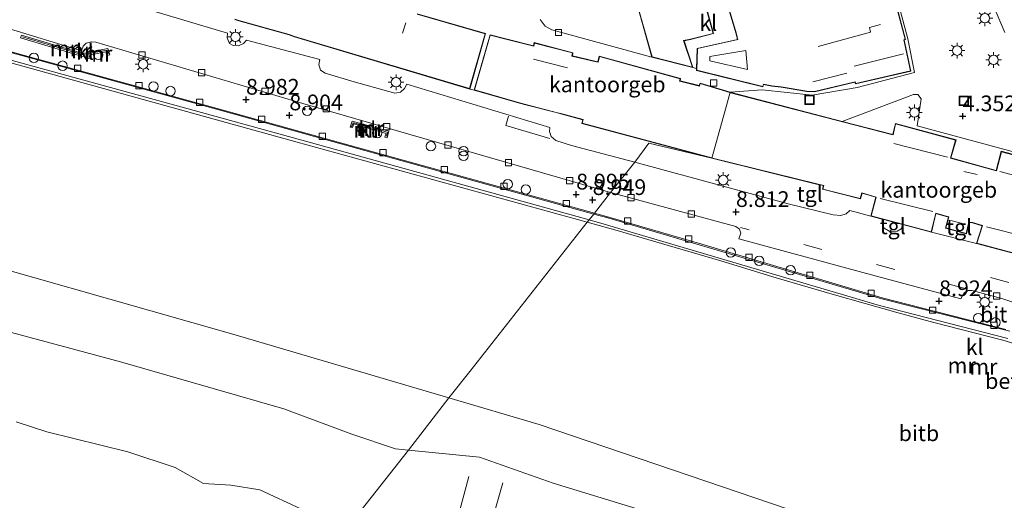
# Model space of a CAD drawing. Units: metres. Extents: x 20000 to 30007, y 381248 to 387501.
# Drawn here: x 28798 to 28954, y 384977 to 385053 of the extents above; entities that cross this region are included whole.
import ezdxf
from ezdxf.enums import TextEntityAlignment as Align

# ---------------------------------------------------------------- set-up
doc = ezdxf.new("R2010")
doc.units = ezdxf.units.M
doc.linetypes.add('VW-3-9_STREEP', pattern=[12, 3, -9])
doc.layers.get('0').update_dxf_attribs({"lineweight": 25})
doc.layers.add('B-ME-GW-HOOGTEPUNT-S-B1', color=10, linetype='Continuous')
for name, color, linetype, lineweight in [('B-ME-GW-TEENLIJN-L-B1', 93, 'Continuous', 18), ('B-ME-IE-HULPGEOMETRIE-L-B1', 53, 'Continuous', 18), ('B-ME-IE-INRICHTINGSELEMENT-L-B1', 253, 'Continuous', 18), ('B-ME-IE-INRICHTINGSELEMENT-S-B1', 253, 'Continuous', 18), ('B-ME-IE-MEUBILAIR_WEGMEUBILAIR-LICHTMAST-S-B1', 8, 'Continuous', 18), ('B-ME-KG-KADASTRAAL-DAKRAND-L-B1', 13, 'Continuous', 18), ('B-ME-KG-KADASTRAAL-NOKLIJN-L-B1', 13, 'Continuous', 18), ('B-ME-MW-MUUR-GV-B6', 8, 'IE-TERREINAFSCHEIDING-KUNSTMATIG', 18), ('B-ME-MW-MUUR-L-B1', 8, 'IE-TERREINAFSCHEIDING-KUNSTMATIG', 18), ('B-ME-OB-BEKLEDING-GV-B6', 253, 'Continuous', 18), ('B-ME-OB-WATERLIJN-L-B1', 133, 'OB-WATERLIJN', 18), ('B-ME-OG-BEBOUWING-GV-B6', 173, 'Continuous', 18), ('B-ME-OG-WATER-GV-B6', 153, 'Continuous', 18), ('B-ME-VH-VERH_SOORT-BETON-OVERIG-GV-B6', 8, 'IE-TERREINAFSCHEIDING-NATUURLIJK-HOUTWAL', 18), ('B-ME-VH-VERH_SOORT-BITUMEN-GV-B6', 8, 'IE-TERREINAFSCHEIDING-NATUURLIJK-HOUTWAL', 18), ('B-ME-VH-VERH_SOORT-KLINKERS-GV-B6', 8, 'IE-TERREINAFSCHEIDING-NATUURLIJK-HOUTWAL', 18), ('B-ME-VH-VERH_SOORT-TEGELS-GV-B6', 8, 'Continuous', 18), ('B-ME-VV-KOLK-S-B1', 8, 'Continuous', 18), ('B-ME-VW-MARKERING-39STREEP-015-L-B1', 255, 'VW-3-9_STREEP', 18), ('B-ME-VW-MARKERING-STREEP-015-L-B1', 7, 'Continuous', 18)]:
    doc.layers.add(name, color=color, linetype=linetype, lineweight=lineweight)
doc.styles.add('NLCS-ISO', font='NLCS-ISO.TTF')
doc.linetypes.add('IE-TERREINAFSCHEIDING-KUNSTMATIG', pattern='A,4,[82,NLCS.SHX,S=0.75,R=90,X=0,Y=0],4,-2', length=10)
doc.linetypes.add('IE-TERREINAFSCHEIDING-NATUURLIJK-HOUTWAL', pattern='A,7,-1.5,[67,NLCS.SHX,S=0.75,R=45,X=0,Y=0],-1.5,7,-1.5,[70,NLCS.SHX,S=0.75,R=0,X=0,Y=0],-1.5', length=20)
doc.linetypes.add('OB-WATERLIJN', pattern='A,10,[32,NLCS.SHX,S=2,R=0,X=0,Y=0],-12', length=22)

# ---------------------------------------------------------------- blocks, each defined once
blk = doc.blocks.new('hoogtepunt')
for p, q in [((-0.5, 0), (0.5, 0)), ((0, 0.5), (0, -0.5))]:
    blk.add_line(p, q)
blk = doc.blocks.new('dtb')
blk.add_circle((0, 0), 0.75)
blk = doc.blocks.new('prullenbak')
for centre in [(-0.375, 0), (0.375, 0)]:
    blk.add_circle(centre, 0.75)
blk = doc.blocks.new('lantaarnpaal')
for p, q in [((-0.75, 0), (-1.25, 0)), ((-0.88, 0.88), (-0.53, 0.53)), ((0, 0.75), (0, 1.25)), ((0.53, 0.53), (0.88, 0.88)), ((0.75, 0), (1.25, 0)), ((-0.53, -0.53), (-0.88, -0.88)), ((0, -0.75), (0, -1.25)), ((0.53, -0.53), (0.88, -0.88))]:
    blk.add_line(p, q)
blk.add_circle((0, 0), 0.75)
blk = doc.blocks.new('kolk')
blk.add_lwpolyline([(-0.5, -0.5), (0.5, -0.5), (0.5, 0.5), (-0.5, 0.5)], close=True)
blk = doc.blocks.new('put')
for p, q in [((0.75, 0.75), (-0.75, 0.75)), ((-0.75, 0.75), (-0.75, -0.75)), ((0.75, -0.75), (0.75, 0.75)), ((-0.75, -0.75), (0.75, -0.75))]:
    blk.add_line(p, q)
blk.add_lwpolyline([(-0.625, 0.625), (0.625, 0.625), (0.625, -0.625), (-0.625, -0.625)], close=True)

msp = doc.modelspace()

# ---------------------------------------------------------------- linework, layer by layer
at = {"layer": 'B-ME-GW-TEENLIJN-L-B1'}
for points in [[(28718.395, 385023.696, -0.939), (28755.994, 385014.136, -0.81), (28813.565, 384998.656, -0.555), (28839.504, 384991.174, -0.396), (28850.345, 384987.142, -0.778), (28857.278, 384984.809, -0.871), (28859.335, 384984.601, -0.737)], [(28859.335, 384984.601, -0.737), (28870.639, 384983.455, -0.002), (28882.35, 384979.317, -0.297), (28911.168, 384970.529, -0.533), (28933.472, 384960.942, -0.483), (28944.883, 384953.552, -0.131), (28975.689, 384931.572, -0.41), (28984.482, 384925.548, -0.407)]]:
    msp.add_polyline3d(points, dxfattribs=at)
at = {"layer": 'B-ME-IE-HULPGEOMETRIE-L-B1'}
for points in [[(28910.523, 385041.511, 4.145), (28915.621, 385041.875, 4.418), (28923.575, 385041.071, 4.418), (28930.689, 385042.292, 4.418), (28939.853, 385044.632, 4.434), (28938.774, 385050.034, 4.381), (28933.379, 385070.293, 4.373), (28931.548, 385076.673, 4.373), (28936.753, 385077.775, 4.284), (28950.462, 385082.242, 4), (28950.168, 385083.299, 3.958), (28948.89, 385087.892, 3.773), (28947.664, 385092.49, 3.623), (28946.636, 385095.943, 3.545), (28948.34, 385098.087, 3.545), (28952.896, 385103.823, 3.554), (28955.093, 385106.756, 3.537), (28967.424, 385122.464, 3.558), (28969.739, 385125.402, 3.623), (28974.001, 385131.189, 3.512), (28977.534, 385135.988, 3.685)], [(28839.034, 384958.708, -2.053), (28850.463, 384973.28, -2.05), (28859.335, 384984.601, -0.737), (28865.759, 384992.902, 2.259), (28869.12, 384997.073, 3.322), (28887.772, 385020.855, 6.023), (28888.064, 385021.214, 9.638), (28888.812, 385022.137, 9.879), (28888.919, 385022.27, 8.946), (28891.488, 385025.592, 8.917), (28895.326, 385030.372, 8.947), (28897.597, 385033.439, 8.965), (28907.621, 385031.009, 9.056)]]:
    msp.add_polyline3d(points, dxfattribs=at)
at = {"layer": 'B-ME-IE-INRICHTINGSELEMENT-L-B1'}
msp.add_polyline3d([(28874.358, 384979.384, -0.737), (28869.655, 384962.898, 0.329), (28864.364, 384964.371, 0.329), (28866.741, 384972.07, -0.184), (28868.94, 384980.399, -0.737)], dxfattribs=at)
at = {"layer": 'B-ME-KG-KADASTRAAL-DAKRAND-L-B1'}
for points in [[(28936.688, 385056.115, 16.503), (28938.349, 385049.947, 16.503), (28938.144, 385049.843, 15.067), (28939.182, 385044.916, 12.19), (28930.501, 385042.917, 12.186), (28930.395, 385043.189, 11.213), (28923.904, 385041.64, 11.213), (28922.691, 385041.67, 7.882), (28918.608, 385042.388, 7.882), (28917.142, 385042.529, 7.249), (28915.796, 385042.804, 11.91), (28915.698, 385042.419, 11.91), (28905.211, 385045.032, 11.91), (28905.33, 385048.457, 11.91), (28911.73, 385049.894, 11.91), (28911.451, 385050.986, 7.606), (28909.481, 385057.589, 7.606)], [(28906.563, 385055.445, 6.738), (28907.787, 385050.882, 6.738), (28904.18, 385049.974, 7.505), (28903.111, 385049.733, 10.998), (28904.505, 385045.522, 10.998), (28898.084, 385047.157, 10.998), (28895.907, 385054.931, 10.998)], [(28860.752, 385053.953, 20.162), (28871.534, 385050.796, 20.162), (28869.056, 385042.138, 20.162), (28841.23, 385050.36, 20.263), (28840.378, 385050.684, 24.438), (28832.38, 385052.915, 24.438), (28831.728, 385053.155, 23.468)], [(28907.587, 385031.071, 23.991), (28886.987, 385036.582, 23.991), (28887.133, 385037.166, 19.598), (28883.602, 385038.134, 19.602), (28883.061, 385038.268, 20.454), (28877.797, 385039.637, 20.454), (28876.655, 385039.954, 20.612), (28869.838, 385041.887, 20.608), (28872.362, 385050.599, 20.608), (28874.847, 385049.967, 20.839), (28879.287, 385048.837, 20.839), (28879.396, 385049.345, 17.03), (28885.438, 385047.761, 17.03), (28885.358, 385047.259, 19.517), (28888.965, 385046.403, 19.509), (28889.518, 385046.312, 24.137), (28889.707, 385047.218, 24.137), (28902.556, 385043.666, 24.137), (28902.481, 385043.304, 29.172), (28905.625, 385042.507, 29.172), (28905.749, 385042.889, 25.273), (28910.46, 385041.476, 25.273)], [(28910.557, 385041.449, 18.848), (28936.164, 385034.793, 18.835), (28936.443, 385034.733, 21.059), (28936.831, 385036.474, 21.059), (28946.374, 385033.892, 21.059), (28945.567, 385031.022, 23.674), (28952.865, 385028.991, 23.67), (28953.662, 385032.061, 21.23), (28963.13, 385029.545, 21.218)], [(28959.248, 385014.947, 21.1), (28949.768, 385017.49, 21.084), (28950.636, 385020.293, 23.645), (28949.043, 385020.784, 23.641), (28948.489, 385020.871, 24.613), (28948.055, 385019.067, 23.727), (28944.818, 385019.954, 23.727), (28945.308, 385021.709, 24.552), (28944.86, 385021.811, 23.711), (28943.203, 385022.295, 23.711), (28942.481, 385019.32, 21.242), (28932.94, 385021.86, 21.238), (28933.741, 385024.834, 23.576), (28931.456, 385025.5, 21.149), (28931.193, 385024.595, 21.157), (28925.245, 385026.122, 21.145), (28925.424, 385026.707, 21.112), (28924.28, 385026.961, 19.685), (28907.683, 385031.045, 19.827)]]:
    msp.add_polyline3d(points, dxfattribs=at)
at = {"layer": 'B-ME-KG-KADASTRAAL-NOKLIJN-L-B1'}
for p, q in [((28858.917, 385052.533, 22.645), (28858.379, 385050.889, 22.645)), ((28884.667, 385045.412, 20.308), (28879.227, 385046.767, 20.308)), ((28938.084, 385047.603, 16.275), (28930.219, 385045.686, 16.275)), ((28929.064, 385044.552, 12.551), (28923.678, 385043.162, 12.551)), ((28945.086, 385031.166, 23.694), (28936.566, 385033.361, 23.694)), ((28947.686, 385028.922, 24.589), (28949.804, 385028.451, 24.589)), ((28953.377, 385028.903, 23.641), (28961.643, 385026.687, 23.641)), ((28934.365, 385024.616, 23.686), (28942.729, 385022.546, 23.686)), ((28947.82, 385020.556, 24.589), (28945.614, 385021.11, 24.589)), ((28959.434, 385018.057, 23.641), (28951.267, 385020.124, 23.641))]:
    msp.add_line(p, q, dxfattribs=at)
for points in [[(28934.444, 385052.309, 18.957), (28932.65, 385051.804, 18.957), (28932.823, 385051.058, 18.957), (28924.505, 385048.812, 18.957)], [(28913.261, 385045.121, 14.243), (28907.276, 385046.495, 14.243), (28907.282, 385047.199, 14.255), (28912.981, 385048.17, 14.243), (28913.261, 385045.121, 14.243)]]:
    msp.add_polyline3d(points, dxfattribs=at)
at = {"layer": 'B-ME-MW-MUUR-GV-B6'}
for points in [[(28888.919, 385022.27, 8.946), (28888.812, 385022.137, 9.879), (28845.342, 385034.199, 9.867), (28828.811, 385038.816, 9.877), (28790.259, 385049.419, 9.883)], [(28790.352, 385049.529, 8.929), (28828.951, 385038.935, 8.924), (28850.062, 385033.056, 8.923), (28888.919, 385022.27, 8.946)], [(28797.787, 385050.613, 8.977), (28807.556, 385047.684, 8.986), (28811.549, 385048.45, 8.986), (28811.835, 385047.485, 8.986), (28811.404, 385047.357, 8.986), (28811.233, 385047.931, 8.986), (28808.748, 385047.448, 8.99), (28808.876, 385046.95, 8.99), (28808.429, 385046.875, 8.99), (28808.283, 385047.337, 8.99), (28807.532, 385047.221, 8.986), (28797.658, 385050.182, 8.977), (28797.787, 385050.613, 8.977)], [(28789.918, 385048.311, 9.647), (28828.549, 385037.725, 9.634), (28844.884, 385033.183, 9.629), (28888.064, 385021.214, 9.638), (28887.772, 385020.855, 6.023), (28841.669, 385033.592, 5.978), (28791.661, 385047.434, 5.923)], [(28850.102, 385035.937, 8.994), (28850.405, 385036.919, 8.994), (28856.251, 385035.306, 8.994), (28855.946, 385034.285, 8.994), (28855.586, 385034.365, 8.994), (28855.802, 385034.958, 8.994), (28850.639, 385036.489, 8.994), (28850.431, 385035.893, 8.994), (28850.102, 385035.937, 8.994)], [(28954.255, 385001.967, 6.127), (28953.64, 385002.155, 6.139), (28942.889, 385004.878, 5.965), (28937.248, 385006.446, 5.947), (28926.713, 385009.414, 5.914), (28917.851, 385012.017, 5.938), (28909.027, 385014.676, 5.962), (28898.295, 385017.849, 6.005), (28892.538, 385019.538, 6.028), (28887.772, 385020.855, 6.023), (28888.064, 385021.214, 9.638), (28890.486, 385020.543, 9.639), (28934.246, 385007.597, 9.647), (28954.664, 385002.365, 9.637)], [(28954.969, 385003.486, 9.877), (28934.66, 385008.649, 9.881), (28891.036, 385021.52, 9.88), (28888.812, 385022.137, 9.879), (28888.919, 385022.27, 8.946), (28891.214, 385021.633, 8.947), (28906.018, 385017.357, 8.949), (28934.684, 385008.825, 8.934), (28954.376, 385003.753, 8.902)]]:
    msp.add_polyline3d(points, dxfattribs=at)
at = {"layer": 'B-ME-MW-MUUR-L-B1'}
for points in [[(28797.974, 385050.336, 9.44), (28807.546, 385047.478, 9.44), (28808.152, 385047.605, 9.44)], [(28808.612, 385047.062, 9.728), (28808.455, 385047.66, 9.728), (28811.409, 385048.219, 9.728), (28811.585, 385047.652, 9.728)], [(28850.282, 385036.036, 9.525), (28850.545, 385036.671, 9.525), (28850.844, 385036.61, 9.525), (28851.246, 385036.504, 10.247), (28852.496, 385036.147, 10.247), (28853.169, 385035.92, 9.525), (28853.718, 385035.789, 9.525), (28854.074, 385035.67, 10.247), (28855.278, 385035.353, 10.247), (28855.912, 385035.171, 9.691), (28856.061, 385035.11, 9.691), (28855.852, 385034.515, 9.691)]]:
    msp.add_polyline3d(points, dxfattribs=at)
at = {"layer": 'B-ME-OB-BEKLEDING-GV-B6'}
for points in [[(28791.661, 385047.434, 5.923), (28841.669, 385033.592, 5.978), (28887.772, 385020.855, 6.023), (28869.12, 384997.073, 3.322), (28865.759, 384992.902, 2.259), (28831.401, 385003.013, 2.195), (28779.552, 385017.751, 2.383)], [(28938.313, 384968.874, 2.175), (28880.124, 384988.675, 2.286), (28865.759, 384992.902, 2.259), (28869.12, 384997.073, 3.322), (28887.772, 385020.855, 6.023), (28892.538, 385019.538, 6.028), (28898.295, 385017.849, 6.005), (28909.027, 385014.676, 5.962), (28917.851, 385012.017, 5.938), (28926.713, 385009.414, 5.914), (28937.248, 385006.446, 5.947), (28942.889, 385004.878, 5.965), (28953.64, 385002.155, 6.139), (28954.255, 385001.967, 6.127), (28955.412, 385001.577, 6.105), (28956.498, 385001.062, 6.093), (28957.422, 385000.321, 6.081), (28958.49, 384999.303, 6.067), (28959.054, 384998.747, 6.059), (28979.816, 384972.982, 5.851)], [(28779.552, 385017.751, 2.383), (28831.401, 385003.013, 2.195), (28865.759, 384992.902, 2.259), (28859.335, 384984.601, -0.737), (28857.278, 384984.809, -0.871), (28850.345, 384987.142, -0.778), (28839.504, 384991.174, -0.396), (28813.565, 384998.656, -0.555), (28755.994, 385014.136, -0.81)], [(28755.994, 385014.136, -0.81), (28813.565, 384998.656, -0.555), (28839.504, 384991.174, -0.396), (28850.345, 384987.142, -0.778), (28857.278, 384984.809, -0.871), (28859.335, 384984.601, -0.737), (28850.463, 384973.28, -2.05), (28847.208, 384974.161, -2.05), (28842.316, 384975.181, -2.05), (28835.701, 384978.253, -2.05), (28831.098, 384979.024, -2.05), (28826.765, 384979.283, -2.05), (28822.248, 384981.82, -2.05), (28814.728, 384984.312, -2.05), (28801.827, 384987.495, -2.05), (28796.939, 384989.094, -2.05)], [(28938.313, 384968.874, 2.175), (28933.774, 384962.162, -0.195), (28984.991, 384926.342, -0.073), (28999.002, 384916.44, -0.134), (28999.031, 384914.473, -0.629), (28984.482, 384925.548, -0.407), (28975.689, 384931.572, -0.41), (28944.883, 384953.552, -0.131), (28933.472, 384960.942, -0.483), (28911.168, 384970.529, -0.533), (28882.35, 384979.317, -0.297), (28870.639, 384983.455, -0.002), (28859.335, 384984.601, -0.737), (28865.759, 384992.902, 2.259), (28880.124, 384988.675, 2.286), (28938.313, 384968.874, 2.175)], [(28850.463, 384973.28, -2.05), (28859.335, 384984.601, -0.737), (28870.639, 384983.455, -0.002), (28882.35, 384979.317, -0.297), (28911.168, 384970.529, -0.533)]]:
    msp.add_polyline3d(points, dxfattribs=at)
at = {"layer": 'B-ME-OB-WATERLIJN-L-B1'}
msp.add_polyline3d([(28796.939, 384989.094, -2.05), (28801.827, 384987.495, -2.05), (28814.728, 384984.312, -2.05), (28822.248, 384981.82, -2.05), (28826.765, 384979.283, -2.05), (28831.098, 384979.024, -2.05), (28835.701, 384978.253, -2.05), (28842.316, 384975.181, -2.05), (28847.208, 384974.161, -2.05), (28850.463, 384973.28, -2.05)], dxfattribs=at)
at = {"layer": 'B-ME-OG-BEBOUWING-GV-B6'}
for points in [[(28910.523, 385041.511, 4.145), (28909.864, 385039.188, 9.056), (28909.503, 385037.85, 9.056), (28907.621, 385031.009, 9.056), (28886.921, 385036.545, 9.002), (28887.071, 385037.131, 8.973), (28883.589, 385038.084, 8.986), (28883.051, 385038.221, 9.01), (28877.783, 385039.589, 8.981), (28876.641, 385039.905, 8.981), (28869.784, 385041.831, 8.99), (28872.347, 385050.653, 3.363), (28874.84, 385050.019, 3.386), (28879.248, 385048.898, 3.428), (28879.357, 385049.407, 3.55), (28885.496, 385047.799, 3.562), (28885.415, 385047.298, 3.667), (28888.975, 385046.451, 3.708), (28889.479, 385046.367, 3.724), (28889.667, 385047.277, 3.748), (28902.613, 385043.704, 3.984), (28902.539, 385043.343, 3.988), (28905.593, 385042.569, 3.992), (28905.716, 385042.953, 3.996), (28910.523, 385041.511, 4.145)], [(28959.284, 385014.889, 8.922), (28949.704, 385017.453, 8.934), (28950.573, 385020.26, 9.056), (28949.032, 385020.735, 9.056), (28948.527, 385020.814, 9.056), (28948.092, 385019.005, 9.056), (28944.756, 385019.919, 9.056), (28945.246, 385021.672, 9.056), (28944.847, 385021.763, 9.056), (28943.239, 385022.232, 9.056), (28942.518, 385019.259, 8.922), (28937.972, 385020.469, 8.985), (28934.662, 385021.35, 9.031), (28932.879, 385021.825, 9.056), (28933.68, 385024.8, 9.056), (28931.49, 385025.438, 9.056), (28931.228, 385024.535, 9.056), (28925.182, 385026.087, 9.056), (28925.36, 385026.67, 9.056), (28924.269, 385026.912, 9.056), (28907.621, 385031.009, 9.056), (28909.503, 385037.85, 9.056), (28909.864, 385039.188, 9.056), (28910.523, 385041.511, 4.145), (28928.304, 385036.888, 4.243)], [(28928.304, 385036.888, 4.243), (28936.175, 385034.842, 4.287), (28936.404, 385034.792, 4.299), (28936.793, 385036.536, 4.319), (28946.436, 385033.924, 4.283), (28945.631, 385031.057, 4.291), (28952.827, 385029.052, 4.258), (28953.626, 385032.123, 4.287), (28963.188, 385029.58, 4.324)]]:
    msp.add_polyline3d(points, dxfattribs=at)
at = {"layer": 'B-ME-OG-WATER-GV-B6'}
msp.add_polyline3d([(28796.939, 384989.094, -2.05), (28801.827, 384987.495, -2.05), (28814.728, 384984.312, -2.05), (28822.248, 384981.82, -2.05), (28826.765, 384979.283, -2.05), (28831.098, 384979.024, -2.05), (28835.701, 384978.253, -2.05), (28842.316, 384975.181, -2.05), (28847.208, 384974.161, -2.05), (28850.463, 384973.28, -2.05), (28839.034, 384958.708, -2.053), (28785.2, 384977.745, -2.053)], dxfattribs=at)
at = {"layer": 'B-ME-VH-VERH_SOORT-BETON-OVERIG-GV-B6'}
for points in [[(28790.259, 385049.419, 9.883), (28828.811, 385038.816, 9.877), (28845.342, 385034.199, 9.867), (28888.812, 385022.137, 9.879), (28888.064, 385021.214, 9.638), (28844.884, 385033.183, 9.629), (28828.549, 385037.725, 9.634), (28789.918, 385048.311, 9.647)], [(28954.664, 385002.365, 9.637), (28934.246, 385007.597, 9.647), (28890.486, 385020.543, 9.639), (28888.064, 385021.214, 9.638), (28888.812, 385022.137, 9.879), (28891.036, 385021.52, 9.88), (28934.66, 385008.649, 9.881), (28954.969, 385003.486, 9.877)]]:
    msp.add_polyline3d(points, dxfattribs=at)
at = {"layer": 'B-ME-VH-VERH_SOORT-BITUMEN-GV-B6'}
for points in [[(28806.688, 385058.076, 8.967), (28830.57, 385050.918, 8.967), (28830.499, 385050.173, 8.967), (28830.885, 385049.296, 8.963), (28831.484, 385048.94, 8.963), (28832.298, 385048.911, 8.967), (28833.119, 385049.27, 8.967), (28833.585, 385049.804, 8.967), (28845.24, 385046.733, 8.959), (28845.096, 385045.941, 8.959), (28845.384, 385045.031, 8.959), (28846.128, 385044.56, 8.959), (28850.696, 385043.189, 8.959), (28857.187, 385041.381, 8.959), (28858.065, 385041.523, 8.959), (28858.704, 385042.109, 8.959), (28859.076, 385042.815, 8.959), (28881.832, 385035.931, 8.975), (28881.796, 385035.25, 8.975), (28882.023, 385034.474, 8.975), (28882.795, 385033.855, 8.975), (28885.304, 385033.067, 8.975), (28895.326, 385030.372, 8.947), (28891.488, 385025.592, 8.917)], [(28891.488, 385025.592, 8.917), (28842.542, 385039.74, 8.917), (28809.615, 385049.494, 8.917), (28808.89, 385049.526, 8.917), (28808.116, 385049.311, 8.917), (28807.635, 385048.869, 8.917), (28807.338, 385048.126, 8.917), (28783.02, 385055.508, 8.917)], [(28957.958, 385007.267, 8.898), (28953.896, 385008.677, 8.878), (28948.987, 385009.991, 8.853), (28948.373, 385009.958, 8.853), (28947.731, 385009.596, 8.853), (28947.204, 385008.657, 8.853), (28931.619, 385012.822, 8.853), (28911.882, 385018.206, 8.853), (28912.186, 385019.077, 8.853), (28912.004, 385019.727, 8.898), (28911.411, 385020.143, 8.898), (28891.488, 385025.592, 8.917), (28895.326, 385030.372, 8.947), (28919.717, 385023.771, 8.979), (28926.888, 385021.995, 8.995), (28928.091, 385021.911, 9.056), (28928.968, 385022.149, 9.056), (28929.556, 385022.716, 9.056), (28932.879, 385021.825, 9.056), (28934.662, 385021.35, 9.031), (28934.676, 385020.744, 8.938), (28935.005, 385019.895, 8.943), (28935.926, 385019.365, 8.938), (28937.061, 385019.41, 8.963), (28937.688, 385019.794, 8.967), (28937.972, 385020.469, 8.985), (28942.518, 385019.259, 8.922), (28949.704, 385017.453, 8.934), (28959.284, 385014.889, 8.922)]]:
    msp.add_polyline3d(points, dxfattribs=at)
at = {"layer": 'B-ME-VH-VERH_SOORT-KLINKERS-GV-B6'}
for points in [[(28954.173, 385051.047, 4.071), (28952.343, 385055.365, 4.055), (28951.363, 385058.321, 4.055), (28950.85, 385061.129, 4.055), (28950.646, 385065.299, 4.035), (28950.729, 385068.278, 3.998), (28951.119, 385071.687, 3.99), (28952.451, 385076.104, 3.998), (28953.208, 385078.59, 3.994), (28953.494, 385080.342, 3.949), (28953.499, 385082.256, 3.876), (28952.226, 385087.239, 3.746), (28948.34, 385098.087, 3.545), (28952.896, 385103.823, 3.554), (28957.72, 385089.958, 3.693)], [(28933.379, 385070.293, 4.373), (28938.774, 385050.034, 4.381), (28939.853, 385044.632, 4.434), (28930.689, 385042.292, 4.418), (28923.575, 385041.071, 4.418), (28915.621, 385041.875, 4.418), (28910.523, 385041.511, 4.145), (28905.716, 385042.953, 3.996), (28905.593, 385042.569, 3.992), (28902.539, 385043.343, 3.988), (28902.613, 385043.704, 3.984), (28889.667, 385047.277, 3.748), (28889.479, 385046.367, 3.724), (28888.975, 385046.451, 3.708), (28885.415, 385047.298, 3.667), (28885.496, 385047.799, 3.562), (28879.357, 385049.407, 3.55), (28879.248, 385048.898, 3.428), (28874.84, 385050.019, 3.386), (28872.347, 385050.653, 3.363), (28869.784, 385041.831, 8.99), (28869.12, 385042.032, 8.986), (28871.618, 385050.864, 3.282), (28860.718, 385054.015, 3.241)], [(28928.304, 385036.888, 4.243), (28910.523, 385041.511, 4.145), (28915.621, 385041.875, 4.418), (28923.575, 385041.071, 4.418), (28930.689, 385042.292, 4.418), (28939.853, 385044.632, 4.434), (28938.774, 385050.034, 4.381), (28933.379, 385070.293, 4.373)], [(28909.433, 385057.575, 4.012), (28911.403, 385050.973, 4.012), (28911.669, 385049.932, 4.012), (28905.281, 385048.497, 4.012), (28905.171, 385045.312, 4.012), (28904.581, 385045.451, 4.012), (28903.176, 385049.696, 4.012), (28904.192, 385049.925, 4.012), (28907.848, 385050.846, 4.012), (28906.599, 385055.503, 4.012), (28906.1, 385055.402, 4.012), (28905.71, 385056.269, 4.012), (28905.537, 385056.775, 4.012), (28909.259, 385058.204, 4.012), (28909.433, 385057.575, 4.012)], [(28880.287, 385053.096, 3.481), (28881.104, 385052.005, 3.481), (28882.134, 385051.429, 3.481), (28898.044, 385047.115, 3.858), (28904.581, 385045.451, 4.012), (28905.171, 385045.312, 4.012), (28905.16, 385044.993, 4.012), (28915.734, 385042.358, 4.012), (28915.833, 385042.745, 4.012), (28917.135, 385042.479, 4.012), (28918.601, 385042.338, 4.012), (28922.686, 385041.62, 4.012), (28923.909, 385041.59, 4.012), (28930.364, 385043.13, 4.012), (28930.47, 385042.859, 4.012), (28939.241, 385044.878, 4.012), (28938.201, 385049.816, 4.012), (28938.408, 385049.921, 4.012), (28936.736, 385056.13, 4.012)], [(28783.02, 385055.508, 8.917), (28807.338, 385048.126, 8.917), (28807.635, 385048.869, 8.917), (28808.116, 385049.311, 8.917), (28808.89, 385049.526, 8.917), (28809.615, 385049.494, 8.917), (28842.542, 385039.74, 8.917), (28891.488, 385025.592, 8.917), (28888.919, 385022.27, 8.946), (28850.062, 385033.056, 8.923), (28828.951, 385038.935, 8.924), (28790.352, 385049.529, 8.929)], [(28895.873, 385054.867, 4.012), (28898.044, 385047.115, 3.858), (28882.134, 385051.429, 3.481), (28881.104, 385052.005, 3.481), (28880.287, 385053.096, 3.481)], [(28952.343, 385055.365, 4.055), (28954.173, 385051.047, 4.071)], [(28811.835, 385047.485, 8.986), (28811.549, 385048.45, 8.986), (28807.556, 385047.684, 8.986), (28797.787, 385050.613, 8.977), (28797.658, 385050.182, 8.977), (28807.532, 385047.221, 8.986), (28808.283, 385047.337, 8.99), (28808.429, 385046.875, 8.99), (28808.876, 385046.95, 8.99), (28808.748, 385047.448, 8.99), (28811.233, 385047.931, 8.986), (28811.404, 385047.357, 8.986), (28811.835, 385047.485, 8.986)], [(28958.7, 385031.195, 4.267), (28940.247, 385036.175, 4.421), (28940.892, 385040.472, 4.433), (28940.386, 385041.177, 4.433), (28939.657, 385041.162, 4.433), (28928.304, 385036.888, 4.243)], [(28850.102, 385035.937, 8.994), (28850.431, 385035.893, 8.994), (28850.639, 385036.489, 8.994), (28855.802, 385034.958, 8.994), (28855.586, 385034.365, 8.994), (28855.946, 385034.285, 8.994), (28856.251, 385035.306, 8.994), (28850.405, 385036.919, 8.994), (28850.102, 385035.937, 8.994)], [(28954.376, 385003.753, 8.902), (28934.684, 385008.825, 8.934), (28906.018, 385017.357, 8.949), (28891.214, 385021.633, 8.947), (28888.919, 385022.27, 8.946), (28891.488, 385025.592, 8.917), (28911.411, 385020.143, 8.898), (28912.004, 385019.727, 8.898), (28912.186, 385019.077, 8.853), (28911.882, 385018.206, 8.853), (28931.619, 385012.822, 8.853), (28947.204, 385008.657, 8.853), (28947.731, 385009.596, 8.853), (28948.373, 385009.958, 8.853), (28948.987, 385009.991, 8.853), (28953.896, 385008.677, 8.878), (28957.958, 385007.267, 8.898)]]:
    msp.add_polyline3d(points, dxfattribs=at)
at = {"layer": 'B-ME-VH-VERH_SOORT-TEGELS-GV-B6'}
for points in [[(28831.714, 385053.109, 8.969), (28832.365, 385052.866, 8.977), (28840.364, 385050.636, 8.965), (28841.216, 385050.312, 8.977), (28869.12, 385042.032, 8.986), (28869.784, 385041.831, 8.99), (28876.641, 385039.905, 8.981), (28877.783, 385039.589, 8.981), (28883.051, 385038.221, 9.01), (28883.589, 385038.084, 8.986), (28887.071, 385037.131, 8.973), (28886.921, 385036.545, 9.002), (28907.621, 385031.009, 9.056), (28897.597, 385033.439, 8.965), (28895.326, 385030.372, 8.947), (28885.304, 385033.067, 8.975), (28882.795, 385033.855, 8.975), (28882.023, 385034.474, 8.975), (28881.796, 385035.25, 8.975), (28881.832, 385035.931, 8.975), (28859.076, 385042.815, 8.959), (28858.704, 385042.109, 8.959), (28858.065, 385041.523, 8.959), (28857.187, 385041.381, 8.959), (28850.696, 385043.189, 8.959), (28846.128, 385044.56, 8.959), (28845.384, 385045.031, 8.959), (28845.096, 385045.941, 8.959), (28845.24, 385046.733, 8.959), (28833.585, 385049.804, 8.967), (28833.119, 385049.27, 8.967), (28832.298, 385048.911, 8.967), (28831.484, 385048.94, 8.963), (28830.885, 385049.296, 8.963), (28830.499, 385050.173, 8.967), (28830.57, 385050.918, 8.967), (28806.688, 385058.076, 8.967)], [(28928.304, 385036.888, 4.243), (28939.657, 385041.162, 4.433), (28940.386, 385041.177, 4.433), (28940.892, 385040.472, 4.433), (28940.247, 385036.175, 4.421), (28958.7, 385031.195, 4.267), (28959.795, 385035.51, 4.267), (28960.318, 385036.259, 4.258), (28960.869, 385036.445, 4.202), (28964.617, 385028.474, 4.34), (28969.919, 385017.992, 5.19), (28975.952, 385005.968, 6.178), (28982.463, 384993.028, 7.255), (28987.806, 384982.265, 8.198), (28988.504, 384980.995, 8.259), (28989.514, 384979.356, 8.459), (28991.493, 384977.04, 8.682), (28993.663, 384974.143, 8.983)], [(28963.188, 385029.58, 4.324), (28953.626, 385032.123, 4.287), (28952.827, 385029.052, 4.258), (28945.631, 385031.057, 4.291), (28946.436, 385033.924, 4.283), (28936.793, 385036.536, 4.319), (28936.404, 385034.792, 4.299), (28936.175, 385034.842, 4.287), (28928.304, 385036.888, 4.243)], [(28932.879, 385021.825, 9.056), (28929.556, 385022.716, 9.056), (28928.968, 385022.149, 9.056), (28928.091, 385021.911, 9.056), (28926.888, 385021.995, 8.995), (28919.717, 385023.771, 8.979), (28895.326, 385030.372, 8.947), (28897.597, 385033.439, 8.965), (28907.621, 385031.009, 9.056), (28924.269, 385026.912, 9.056), (28925.36, 385026.67, 9.056), (28925.182, 385026.087, 9.056), (28931.228, 385024.535, 9.056), (28931.49, 385025.438, 9.056), (28933.68, 385024.8, 9.056), (28932.879, 385021.825, 9.056)], [(28937.972, 385020.469, 8.985), (28937.688, 385019.794, 8.967), (28937.061, 385019.41, 8.963), (28935.926, 385019.365, 8.938), (28935.005, 385019.895, 8.943), (28934.676, 385020.744, 8.938), (28934.662, 385021.35, 9.031), (28937.972, 385020.469, 8.985)], [(28949.704, 385017.453, 8.934), (28942.518, 385019.259, 8.922), (28943.239, 385022.232, 9.056), (28944.847, 385021.763, 9.056), (28945.246, 385021.672, 9.056), (28944.756, 385019.919, 9.056), (28948.092, 385019.005, 9.056), (28948.527, 385020.814, 9.056), (28949.032, 385020.735, 9.056), (28950.573, 385020.26, 9.056), (28949.704, 385017.453, 8.934)]]:
    msp.add_polyline3d(points, dxfattribs=at)
at = {"layer": 'B-ME-VW-MARKERING-39STREEP-015-L-B1'}
for p, q in [((28948.264, 385010.186, 8.869), (28912.163, 385020.014, 8.869)), ((28954.839, 385011.249, 8.902), (28949.988, 385012.545, 8.902))]:
    msp.add_line(p, q, dxfattribs=at)
at = {"layer": 'B-ME-VW-MARKERING-STREEP-015-L-B1'}
msp.add_polyline3d([(28881.826, 385034.162, 8.963), (28874.856, 385036.219, 8.959), (28875.269, 385037.735, 8.959)], dxfattribs=at)

# ---------------------------------------------------------------- block references
at = {"layer": 'B-ME-GW-HOOGTEPUNT-S-B1', "rotation": 90}
for p in [(28833.517, 385040.352, 8.982), (28833.517, 385040.352, 8.982), (28840.406, 385037.864, 8.904), (28840.406, 385037.864, 8.904), (28947.493, 385037.715, 4.352), (28947.493, 385037.715, 4.352), (28886.022, 385025.267, 8.995), (28886.022, 385025.267, 8.995), (28888.643, 385024.392, 8.949), (28888.643, 385024.392, 8.949), (28911.435, 385022.487, 8.812), (28911.435, 385022.487, 8.812), (28943.745, 385008.299, 8.924), (28943.745, 385008.299, 8.924)]:
    msp.add_blockref('hoogtepunt', p, dxfattribs=at)
at = {"layer": 'B-ME-IE-INRICHTINGSELEMENT-S-B1', "rotation": 90}
for name, p in [('dtb', (28810.013, 385047.46, 9.44)), ('dtb', (28799.779, 385046.968, 9.411)), ('dtb', (28804.342, 385045.739, 9.411)), ('dtb', (28818.791, 385042.442, 9.306)), ('dtb', (28821.504, 385041.713, 9.306)), ('put', (28923.123, 385040.311, 4.226)), ('put', (28947.667, 385040.155, 4.336)), ('dtb', (28843.244, 385038.57, 9.27)), ('dtb', (28851.927, 385035.728, 9.33)), ('dtb', (28854.39, 385035.02, 9.33)), ('dtb', (28862.932, 385032.927, 9.359)), ('prullenbak', (28868.111, 385031.775, 10.052)), ('dtb', (28875.131, 385026.892, 9.265)), ('dtb', (28878.013, 385026.043, 9.265)), ('dtb', (28910.61, 385016.021, 9.426)), ('dtb', (28915.143, 385014.69, 9.439)), ('dtb', (28920.132, 385013.199, 9.439)), ('dtb', (28949.959, 385005.589, 9.304)), ('dtb', (28952.687, 385004.912, 9.304))]:
    msp.add_blockref(name, p, dxfattribs=at)
at = {"layer": 'B-ME-IE-MEUBILAIR_WEGMEUBILAIR-LICHTMAST-S-B1', "rotation": 90}
for p in [(28951.021, 385053.293, 4.202), (28831.826, 385050.326, 9.044), (28946.597, 385048.138, 4.506), (28952.412, 385046.667, 4.328), (28817.161, 385045.963, 9.03), (28857.369, 385043.114, 9.065), (28939.813, 385038.291, 4.372), (28909.424, 385027.555, 9.028), (28950.997, 385008.132, 8.865)]:
    msp.add_blockref('lantaarnpaal', p, dxfattribs=at)
at = {"layer": 'B-ME-VV-KOLK-S-B1', "rotation": 90}
for p in [(28883.213, 385051.02, 3.521), (28816.983, 385047.423, 8.848), (28806.749, 385045.314, 8.888), (28826.482, 385044.622, 8.884), (28816.491, 385042.57, 8.888), (28907.904, 385042.98, 4.165), (28836.542, 385041.667, 8.88), (28826.158, 385039.904, 8.888), (28846.268, 385038.877, 8.852), (28835.984, 385037.212, 8.888), (28855.872, 385036.021, 8.913), (28845.671, 385034.507, 8.888), (28855.298, 385031.883, 8.888), (28865.634, 385033.109, 8.913), (28875.256, 385030.294, 8.86), (28865.054, 385029.186, 8.888), (28884.969, 385027.438, 8.876), (28874.551, 385026.536, 8.929), (28884.474, 385023.819, 8.957), (28894.743, 385024.747, 8.845), (28894.208, 385021.019, 8.894), (28904.322, 385022.168, 8.845), (28903.9, 385018.152, 8.89), (28913.516, 385015.248, 8.89), (28923.181, 385012.372, 8.873), (28932.938, 385009.537, 8.878), (28952.887, 385009.109, 8.857), (28942.718, 385006.85, 8.865), (28952.452, 385004.426, 8.918)]:
    msp.add_blockref('kolk', p, dxfattribs=at)

# ---------------------------------------------------------------- texts
at = {"layer": 'B-ME-GW-HOOGTEPUNT-S-B1', "ltscale": 0.2, "style": 'NLCS-ISO'}
for s, p in [('8.982', (28833.517, 385040.352, 8.982)), ('8.982', (28833.517, 385040.352, 8.982)), ('8.904', (28840.406, 385037.864, 8.904)), ('8.904', (28840.406, 385037.864, 8.904)), ('4.352', (28947.493, 385037.715, 4.352)), ('4.352', (28947.493, 385037.715, 4.352)), ('8.995', (28886.022, 385025.267, 8.995)), ('8.995', (28886.022, 385025.267, 8.995)), ('8.949', (28888.643, 385024.392, 8.949)), ('8.949', (28888.643, 385024.392, 8.949)), ('8.812', (28911.435, 385022.487, 8.812)), ('8.812', (28911.435, 385022.487, 8.812)), ('8.924', (28943.745, 385008.299, 8.924)), ('8.924', (28943.745, 385008.299, 8.924))]:
    msp.add_text(s, height=2.5, dxfattribs=at).set_placement(p, align=Align.BOTTOM_LEFT)
at = {"layer": 'B-ME-MW-MUUR-GV-B6', "ltscale": 0.2, "style": 'NLCS-ISO'}
for p in [(28806.82131, 385048.16508), (28852.80711, 385035.56544), (28947.32697, 384998.0565), (28950.77715, 384997.8633)]:
    msp.add_text('mr', height=2.5, dxfattribs=at).set_placement(p, align=Align.MIDDLE_CENTER)
at = {"layer": 'B-ME-MW-MUUR-L-B1', "ltscale": 0.2, "style": 'NLCS-ISO'}
for p in [(28804.55733, 385048.473), (28810.01525, 385047.64825), (28853.28975, 385035.79133)]:
    msp.add_text('mr', height=2.5, dxfattribs=at).set_placement(p, align=Align.MIDDLE_CENTER)
at = {"layer": 'B-ME-OB-BEKLEDING-GV-B6', "ltscale": 0.2, "style": 'NLCS-ISO'}
msp.add_text('bitb', height=2.5, dxfattribs=at).set_placement((28940.53012, 384987.26919), align=Align.MIDDLE_CENTER)
at = {"layer": 'B-ME-OG-BEBOUWING-GV-B6', "ltscale": 0.2, "style": 'NLCS-ISO'}
for p in [(28890.96636, 385042.76452), (28943.69713, 385025.99651)]:
    msp.add_text('kantoorgeb', height=2.5, dxfattribs=at).set_placement(p, align=Align.MIDDLE_CENTER)
at = {"layer": 'B-ME-VH-VERH_SOORT-BETON-OVERIG-GV-B6', "ltscale": 0.2, "style": 'NLCS-ISO'}
msp.add_text('bet', height=2.5, dxfattribs=at).set_placement((28953.70507, 384995.57279), align=Align.MIDDLE_CENTER)
at = {"layer": 'B-ME-VH-VERH_SOORT-BITUMEN-GV-B6', "ltscale": 0.2, "style": 'NLCS-ISO'}
msp.add_text('bit', height=2.5, dxfattribs=at).set_placement((28952.41966, 385006.15446), align=Align.MIDDLE_CENTER)
at = {"layer": 'B-ME-VH-VERH_SOORT-KLINKERS-GV-B6', "ltscale": 0.2, "style": 'NLCS-ISO'}
for p in [(28907.02613, 385052.529), (28807.90192, 385047.92446), (28852.80711, 385035.56544), (28949.38706, 385000.98424)]:
    msp.add_text('kl', height=2.5, dxfattribs=at).set_placement(p, align=Align.MIDDLE_CENTER)
at = {"layer": 'B-ME-VH-VERH_SOORT-TEGELS-GV-B6', "ltscale": 0.2, "style": 'NLCS-ISO'}
for p in [(28923.17069, 385025.34088), (28936.37025, 385020.187), (28946.93073, 385020.05136)]:
    msp.add_text('tgl', height=2.5, dxfattribs=at).set_placement(p, align=Align.MIDDLE_CENTER)

doc.saveas('drawing.dxf')
